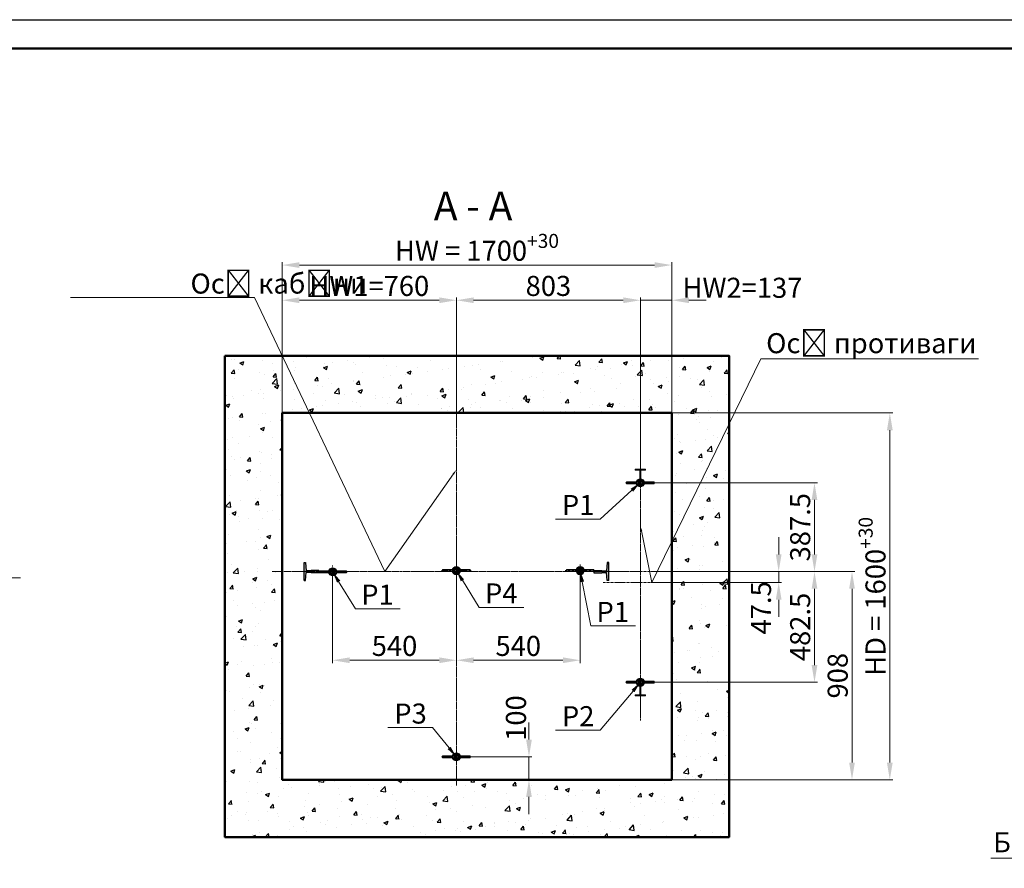
# Model space of a CAD drawing. Units: millimetres. Extents: x 42771 to 132228, y -14434 to 445.
# Drawn here: x 81488 to 85784, y -3257 to 445 of the extents above; entities that cross this region are included whole.
import ezdxf
from ezdxf import colors
from ezdxf.entities.mleader import LeaderData, LeaderLine
from ezdxf.math import Vec2, Vec3

# ---------------------------------------------------------------- set-up
doc = ezdxf.new("R2010")
doc.units = ezdxf.units.MM
doc.linetypes.add('CENTER', pattern=[50.8, 31.75, -6.35, 6.35, -6.35])
for name, color, linetype, lineweight in [('2_DIMENSIONS', 1, 'Continuous', 5), ('CENTRE', 3, 'CENTER', 13), ('Размер', 140, 'Continuous', 20)]:
    doc.layers.add(name, color=color, linetype=linetype, lineweight=lineweight)
for name, color, linetype in [('4_Выноска', 31, 'Continuous'), ('Основной', 7, 'Continuous'), ('Штрихи и выноски', 4, 'Continuous')]:
    doc.layers.add(name, color=color, linetype=linetype)
doc.styles.add('Кан', font='GOST.ttf')
doc.dimstyles.new('Копия Standard', dxfattribs={"dimscale": 100, "dimtxt": 3.5, "dimasz": 3, "dimexe": 0.5, "dimexo": 0, "dimgap": 0.75, "dimtad": 1, "dimdec": 0, "dimzin": 0, "dimdsep": 46, "dimtxsty": 'Кан', "dimcen": 2, "dimdle": 1, "dimclrd": 1, "dimclre": 1, "dimclrt": 1, "dimadec": 0, "dimazin": 0, "dimtfac": 1, "dimtdec": 0, "dimtmove": 2, "dimatfit": 3, "dimfxl": 0.18, "dimtolj": 1, "dimtzin": 0, "dimlwd": 20, "dimlwe": 20, "dimarcsym": 0})

# ---------------------------------------------------------------- blocks, each defined once
blk = doc.blocks.new('_Dot')
at = {"color": 0, "linetype": 'ByBlock', "lineweight": -2}
blk.add_line((-0.5, 0), (-1, 0), dxfattribs=at)
at = {"color": 0, "linetype": 'ByBlock', "const_width": 0.5}
blk.add_lwpolyline([(-0.25, 0, 1), (0.25, 0, 1)], format="xyb", close=True, dxfattribs=at)
blk = doc.blocks.new('T90')
at = {"layer": 'Основной', "color": 0}
for p, q in [((101667.7, 20248.03), (101668.2, 20248.03)), ((101667.7, 20248.03), (101667.7, 20246.45)), ((101668.2, 20248.03), (101668.2, 20246.45)), ((101666.15, 20245.36), (101667.79, 20245.47)), ((101666.15, 20245.03), (101666.15, 20245.36)), ((101669.75, 20245.03), (101666.15, 20245.03)), ((101667.7, 20246.45), (101667.79, 20246.45)), ((101667.79, 20246.45), (101667.79, 20245.47)), ((101668.12, 20246.45), (101668.12, 20245.47)), ((101668.2, 20246.45), (101668.12, 20246.45)), ((101669.75, 20245.36), (101668.12, 20245.47)), ((101668.12, 20245.47), (101668.12, 20245.47)), ((101669.75, 20245.03), (101669.75, 20245.36))]:
    blk.add_line(p, q, dxfattribs=at)
blk = doc.blocks.new('напр Т70')
at = {"layer": 'Размер'}
h = blk.add_hatch(color=256, dxfattribs=at)
h.dxf.hatch_style = 1
h.paths.add_polyline_path([(55.4, 3.6), (34.2, 3.6), (34.2, 5.4), (0, 5.4), (0, -5.4), (34.2, -5.4), (34.2, -3.6), (55.4, -3.6), (57.8, -39), (65, -39), (65, 39), (57.8, 39)])
at = {"layer": 'Размер', "xscale": -21.66666664533333, "yscale": 21.66666664533333, "zscale": 21.66666664533333, "rotation": 90}
blk.add_blockref('T90', (438707.2, 2202805.7), dxfattribs=at)
blk = doc.blocks.new('*D52')
at = {"color": 1, "linetype": 'ByBlock', "lineweight": 20, "transparency": 16777216}
for p, q in [((83393.5, -1256.3), (83393.5, -766.6)), ((84196.5, -1304.8), (84196.5, -766.6)), ((83468.5, -779.1), (84121.5, -779.1))]:
    blk.add_line(p, q, dxfattribs=at)
at = {"color": 1, "transparency": 16777216}
for points in [[(83468.5, -766.6), (83468.5, -791.6), (83393.5, -779.1)], [(84121.5, -766.6), (84121.5, -791.6), (84196.5, -779.1)]]:
    blk.add_solid(points, dxfattribs=at)
at = {"layer": 'Defpoints', "color": 0, "transparency": 16777216}
for p in [(84196.5, -779.1), (83393.5, -1256.3), (84196.5, -1304.8)]:
    blk.add_point(p, dxfattribs=at)
at = {"color": 1, "transparency": 16777216, "insert": (83795, -716.6), "char_height": 87.5, "attachment_point": 5, "style": 'Кан'}
blk.add_mtext('\\A1;803', dxfattribs=at)
blk = doc.blocks.new('*D39')
at = {"color": 1, "linetype": 'ByBlock', "lineweight": 20, "transparency": 16777216}
for p, q in [((82633.5, -1862.9), (82633.5, -766.6)), ((83393.5, -1256.3), (83393.5, -766.6)), ((82708.5, -779.1), (83318.5, -779.1))]:
    blk.add_line(p, q, dxfattribs=at)
at = {"color": 1, "transparency": 16777216}
for points in [[(82708.5, -766.6), (82708.5, -791.6), (82633.5, -779.1)], [(83318.5, -766.6), (83318.5, -791.6), (83393.5, -779.1)]]:
    blk.add_solid(points, dxfattribs=at)
at = {"layer": 'Defpoints', "color": 0, "transparency": 16777216}
for p in [(83393.5, -779.1), (83393.5, -1256.3), (82633.5, -1862.9)]:
    blk.add_point(p, dxfattribs=at)
at = {"color": 1, "transparency": 16777216, "insert": (83013.5, -716.6), "char_height": 87.5, "attachment_point": 5, "style": 'Кан'}
blk.add_mtext('\\A1;HW1=760', dxfattribs=at)
blk = doc.blocks.new('*D85')
at = {"color": 1, "linetype": 'ByBlock', "lineweight": 20, "transparency": 16777216}
for p, q in [((84196.5, -1570.4), (84196.5, -766.6)), ((84333.4, -1500.3), (84333.4, -766.6)), ((84121.5, -779.1), (84046.5, -779.1)), ((84196.5, -779.1), (84333.4, -779.1)), ((84408.4, -779.1), (84483.4, -779.1))]:
    blk.add_line(p, q, dxfattribs=at)
at = {"color": 1, "transparency": 16777216}
for points in [[(84121.5, -766.6), (84121.5, -791.6), (84196.5, -779.1)], [(84408.4, -766.6), (84408.4, -791.6), (84333.4, -779.1)]]:
    blk.add_solid(points, dxfattribs=at)
at = {"layer": 'Defpoints', "color": 0, "transparency": 16777216}
for p in [(84333.4, -779.1), (84333.4, -1500.3), (84196.5, -1570.4)]:
    blk.add_point(p, dxfattribs=at)
at = {"color": 1, "transparency": 16777216, "insert": (84641.9, -724.7), "char_height": 87.5, "attachment_point": 5, "style": 'Кан'}
blk.add_mtext('\\A1;HW2=137', dxfattribs=at)
blk = doc.blocks.new('*D53')
at = {"color": 1, "linetype": 'ByBlock', "lineweight": 20, "transparency": 16777216}
for p, q in [((84327.4, -1270.9), (85297.4, -1270.9)), ((85284.9, -2795.9), (85284.9, -1345.9)), ((84256.4, -2870.9), (85297.4, -2870.9))]:
    blk.add_line(p, q, dxfattribs=at)
at = {"color": 1, "transparency": 16777216}
for points in [[(85272.4, -1345.9), (85297.4, -1345.9), (85284.9, -1270.9)], [(85272.4, -2795.9), (85297.4, -2795.9), (85284.9, -2870.9)]]:
    blk.add_solid(points, dxfattribs=at)
at = {"layer": 'Defpoints', "color": 0, "transparency": 16777216}
for p in [(84327.4, -1270.9), (85284.9, -1270.9), (84256.4, -2870.9)]:
    blk.add_point(p, dxfattribs=at)
at = {"color": 1, "transparency": 16777216, "insert": (85222.4, -2070.9), "char_height": 87.5, "attachment_point": 5, "rotation": 90, "style": 'Кан'}
blk.add_mtext('\\A1;HD = 1600{\\H0.7x;\\S+30^ ;}', dxfattribs=at)
blk = doc.blocks.new('*D54')
at = {"color": 1, "linetype": 'ByBlock', "lineweight": 20, "transparency": 16777216}
for p, q in [((82633.5, -1270.9), (82633.5, -613.1)), ((82708.5, -625.6), (84258.4, -625.6)), ((84333.4, -1336.5), (84333.4, -613.1))]:
    blk.add_line(p, q, dxfattribs=at)
at = {"color": 1, "transparency": 16777216}
for points in [[(82708.5, -613.1), (82708.5, -638.1), (82633.5, -625.6)], [(84258.4, -613.1), (84258.4, -638.1), (84333.4, -625.6)]]:
    blk.add_solid(points, dxfattribs=at)
at = {"layer": 'Defpoints', "color": 0, "transparency": 16777216}
for p in [(84333.4, -625.6), (82633.5, -1270.9), (84333.4, -1336.5)]:
    blk.add_point(p, dxfattribs=at)
at = {"color": 1, "transparency": 16777216, "insert": (83483.4, -563.1), "char_height": 87.5, "attachment_point": 5, "style": 'Кан'}
blk.add_mtext('\\A1;HW = 1700{\\H0.7x;\\S+30^ ;}', dxfattribs=at)
blk = doc.blocks.new('*D55')
at = {"color": 1, "linetype": 'ByBlock', "lineweight": 20, "transparency": 16777216}
for p, q in [((84799.9, -1887.9), (84799.9, -1812.9)), ((84266.2, -1962.9), (84812.4, -1962.9)), ((84799.9, -2010.4), (84799.9, -1962.9)), ((84266.2, -2010.4), (84812.4, -2010.4)), ((84799.9, -2085.4), (84799.9, -2160.4))]:
    blk.add_line(p, q, dxfattribs=at)
at = {"color": 1, "transparency": 16777216}
for points in [[(84787.4, -1887.9), (84812.4, -1887.9), (84799.9, -1962.9)], [(84787.4, -2085.4), (84812.4, -2085.4), (84799.9, -2010.4)]]:
    blk.add_solid(points, dxfattribs=at)
at = {"layer": 'Defpoints', "color": 0, "transparency": 16777216}
for p in [(84266.2, -1962.9), (84799.9, -1962.9), (84266.2, -2010.4)]:
    blk.add_point(p, dxfattribs=at)
at = {"color": 1, "transparency": 16777216, "insert": (84722.8, -2120.9), "char_height": 87.5, "attachment_point": 5, "rotation": 90, "style": 'Кан'}
blk.add_mtext('\\A1;47.5', dxfattribs=at)
blk = doc.blocks.new('A$C3DF80A12')
at = {"layer": 'Штрихи и выноски'}
h = blk.add_hatch(color=0, dxfattribs=at)
h.dxf.hatch_style = 1
h.paths.add_polyline_path([(32, 65), (32, 125), (27.5, 125), (27.5, 65)])
h.paths.add_polyline_path([(32, 5), (32, 65), (27.5, 65), (27.5, 5)])
h.paths.add_polyline_path([(23, 65), (23, 5), (27.5, 5), (27.5, 65)])
h.paths.add_polyline_path([(23, 125), (23, 65), (27.5, 65), (27.5, 125)])
h = blk.add_hatch(color=0, dxfattribs=at)
h.dxf.hatch_style = 1
edge = h.paths.add_edge_path()
edge.add_arc((27.5, 65), 17.9, 104.5368, 180)
edge.add_line((9.6, 65), (23, 65))
edge.add_line((23, 65), (23, 82.4))
edge = h.paths.add_edge_path()
edge.add_arc((27.5, 65), 17.9, 180, 255.4632)
edge.add_line((23, 47.6), (23, 65))
edge.add_line((23, 65), (9.6, 65))
edge = h.paths.add_edge_path()
edge.add_arc((27.5, 65), 17.9, 284.5368, 360)
edge.add_line((45.4, 65), (32, 65))
edge.add_line((32, 65), (32, 47.6))
edge = h.paths.add_edge_path()
edge.add_arc((27.5, 65), 17.9, 0, 75.933)
edge.add_line((31.9, 82.4), (31.6, 65))
edge.add_line((31.6, 65), (45.4, 65))
blk.add_circle((27.5, 65), 17.9)
at = {"layer": '2_DIMENSIONS'}
for p, q in [((23, 125), (23, 5)), ((32, 125), (23, 125)), ((32, 5), (32, 125)), ((23, 5), (32, 5))]:
    blk.add_line(p, q, dxfattribs=at)
at = {"layer": 'CENTRE', "ltscale": 0.35}
for p, q in [((27.5, 130), (27.5, 0)), ((55, 65), (0, 65))]:
    blk.add_line(p, q, dxfattribs=at)
blk = doc.blocks.new('*D56')
at = {"color": 1, "linetype": 'ByBlock', "lineweight": 20, "transparency": 16777216}
for p, q in [((83710.3, -2695.9), (83710.3, -2620.9)), ((83458.5, -2770.9), (83722.8, -2770.9)), ((83710.3, -2870.9), (83710.3, -2770.9)), ((83483.4, -2870.9), (83722.8, -2870.9)), ((83710.3, -2945.9), (83710.3, -3020.9))]:
    blk.add_line(p, q, dxfattribs=at)
at = {"color": 1, "transparency": 16777216}
for points in [[(83697.8, -2695.9), (83722.8, -2695.9), (83710.3, -2770.9)], [(83697.8, -2945.9), (83722.8, -2945.9), (83710.3, -2870.9)]]:
    blk.add_solid(points, dxfattribs=at)
at = {"layer": 'Defpoints', "color": 0, "transparency": 16777216}
for p in [(83458.5, -2770.9), (83710.3, -2770.9), (83483.4, -2870.9)]:
    blk.add_point(p, dxfattribs=at)
at = {"color": 1, "transparency": 16777216, "insert": (83653.5, -2601.7), "char_height": 87.5, "attachment_point": 5, "rotation": 90, "style": 'Кан'}
blk.add_mtext('\\A1;100', dxfattribs=at)
blk = doc.blocks.new('*D57')
at = {"color": 1, "linetype": 'ByBlock', "lineweight": 20, "transparency": 16777216}
for p, q in [((82853.5, -1991.3), (82853.5, -2362)), ((83393.5, -1991.3), (83393.5, -2362)), ((82928.5, -2349.5), (83318.5, -2349.5))]:
    blk.add_line(p, q, dxfattribs=at)
at = {"color": 1, "transparency": 16777216}
for points in [[(82928.5, -2337), (82928.5, -2362), (82853.5, -2349.5)], [(83318.5, -2337), (83318.5, -2362), (83393.5, -2349.5)]]:
    blk.add_solid(points, dxfattribs=at)
at = {"layer": 'Defpoints', "color": 0, "transparency": 16777216}
for p in [(82853.5, -1991.3), (83393.5, -1991.3), (83393.5, -2349.5)]:
    blk.add_point(p, dxfattribs=at)
at = {"color": 1, "transparency": 16777216, "insert": (83123.5, -2287), "char_height": 87.5, "attachment_point": 5, "style": 'Кан'}
blk.add_mtext('\\A1;540', dxfattribs=at)
blk = doc.blocks.new('*D58')
at = {"color": 1, "linetype": 'ByBlock', "lineweight": 20, "transparency": 16777216}
for p, q in [((83933.5, -1985.9), (83933.5, -2362)), ((83393.5, -2241.5), (83393.5, -2362)), ((83468.5, -2349.5), (83858.5, -2349.5))]:
    blk.add_line(p, q, dxfattribs=at)
at = {"color": 1, "transparency": 16777216}
for points in [[(83468.5, -2337), (83468.5, -2362), (83393.5, -2349.5)], [(83858.5, -2337), (83858.5, -2362), (83933.5, -2349.5)]]:
    blk.add_solid(points, dxfattribs=at)
at = {"layer": 'Defpoints', "color": 0, "transparency": 16777216}
for p in [(83933.5, -1985.9), (83393.5, -2241.5), (83933.5, -2349.5)]:
    blk.add_point(p, dxfattribs=at)
at = {"color": 1, "transparency": 16777216, "insert": (83663.5, -2287), "char_height": 87.5, "attachment_point": 5, "style": 'Кан'}
blk.add_mtext('\\A1;540', dxfattribs=at)
blk = doc.blocks.new('*D59')
at = {"color": 1, "linetype": 'ByBlock', "lineweight": 20, "transparency": 16777216}
for p, q in [((84333.4, -1962.9), (85132.4, -1962.9)), ((85119.9, -2795.9), (85119.9, -2037.9)), ((84333.4, -2870.9), (85132.4, -2870.9))]:
    blk.add_line(p, q, dxfattribs=at)
at = {"color": 1, "transparency": 16777216}
for points in [[(85107.4, -2037.9), (85132.4, -2037.9), (85119.9, -1962.9)], [(85107.4, -2795.9), (85132.4, -2795.9), (85119.9, -2870.9)]]:
    blk.add_solid(points, dxfattribs=at)
at = {"layer": 'Defpoints', "color": 0, "transparency": 16777216}
for p in [(84333.4, -1962.9), (85119.9, -1962.9), (84333.4, -2870.9)]:
    blk.add_point(p, dxfattribs=at)
at = {"color": 1, "transparency": 16777216, "insert": (85057.4, -2416.9), "char_height": 87.5, "attachment_point": 5, "rotation": 90, "style": 'Кан'}
blk.add_mtext('\\A1;908', dxfattribs=at)
blk = doc.blocks.new('*D60')
at = {"color": 1, "linetype": 'ByBlock', "lineweight": 20, "transparency": 16777216}
for p, q in [((84855.8, -1962.9), (84968.7, -1962.9)), ((84956.2, -2370.4), (84956.2, -2037.9)), ((84261.5, -2445.4), (84968.7, -2445.4))]:
    blk.add_line(p, q, dxfattribs=at)
at = {"color": 1, "transparency": 16777216}
for points in [[(84943.7, -2037.9), (84968.7, -2037.9), (84956.2, -1962.9)], [(84943.7, -2370.4), (84968.7, -2370.4), (84956.2, -2445.4)]]:
    blk.add_solid(points, dxfattribs=at)
at = {"layer": 'Defpoints', "color": 0, "transparency": 16777216}
for p in [(84855.8, -1962.9), (84956.2, -1962.9), (84261.5, -2445.4)]:
    blk.add_point(p, dxfattribs=at)
at = {"color": 1, "transparency": 16777216, "insert": (84893.7, -2204.2), "char_height": 87.5, "attachment_point": 5, "rotation": 90, "style": 'Кан'}
blk.add_mtext('\\A1;482.5', dxfattribs=at)
blk = doc.blocks.new('*D61')
at = {"color": 1, "linetype": 'ByBlock', "lineweight": 20, "transparency": 16777216}
for p, q in [((84261.5, -1575.4), (84968.7, -1575.4)), ((84956.2, -1887.9), (84956.2, -1650.4)), ((84834.6, -1962.9), (84968.7, -1962.9))]:
    blk.add_line(p, q, dxfattribs=at)
at = {"color": 1, "transparency": 16777216}
for points in [[(84943.7, -1650.4), (84968.7, -1650.4), (84956.2, -1575.4)], [(84943.7, -1887.9), (84968.7, -1887.9), (84956.2, -1962.9)]]:
    blk.add_solid(points, dxfattribs=at)
at = {"layer": 'Defpoints', "color": 0, "transparency": 16777216}
for p in [(84261.5, -1575.4), (84956.2, -1575.4), (84834.6, -1962.9)]:
    blk.add_point(p, dxfattribs=at)
at = {"color": 1, "transparency": 16777216, "insert": (84893.7, -1769.2), "char_height": 87.5, "attachment_point": 5, "rotation": 90, "style": 'Кан'}
blk.add_mtext('\\A1;387.5', dxfattribs=at)

msp = doc.modelspace()

# ---------------------------------------------------------------- hatches: boundary and pattern name
h = msp.add_hatch()
h.set_pattern_fill('AR-CONC', color=256)
h.set_pattern_definition([(50, (-4168.97, -5928.65), (182.18467, -15.93909), [19.05, -209.55]), (355, (-4168.97, -5928.65), (-35.24342, 191.05685), [15.24, -167.6406]), (100.45144, (-4153.79, -5929.98), (146.94125, 175.11775), [16.19, -178.09024]), (46.1842, (-4168.97, -5877.85), (271.07904, -42.0423), [28.575, -314.325]), (96.63556, (-4146.38, -5881.35), (237.4041, 247.4261), [24.285, -267.1356]), (351.18415, (-4168.97, -5877.85), (237.4041, 247.4261), [22.86, -251.4597]), (21, (-4143.57, -5890.55), (151.6144, -102.2652), [19.05, -209.55]), (326, (-4143.57, -5890.55), (61.80203, 184.18797), [15.24, -167.64]), (71.45144, (-4130.94, -5899.07), (213.41642, 81.92277), [16.19, -178.08994]), (37.5, (-4168.97, -5928.65), (3.088603, 84.55504), [0, -165.608, 0, -170.18, 0, -168.275]), (7.5, (-4168.97, -5928.65), (66.81966, 100.180575), [0, -97.028, 0, -161.798, 0, -64.135]), (327.5, (-4225.615, -5928.65), (135.590595, -5.728744), [0, -63.5, 0, -198.12, 0, -262.89]), (317.5, (-4251.01, -5928.65), (148.12918, 25.42649), [0, -82.55, 0, -131.572, 0, -186.69])])
h.paths.add_polyline_path([(82633.46, -1270.9), (84351.41, -1270.9), (84351.41, -1335.4), (84300.41, -1335.4), (84306.41, -1335.4), (84333.41, -1335.9), (84333.41, -2870.9), (83883.46, -2870.9), (83883.46, -3120.9), (84583.41, -3120.9), (84583.41, -1020.9), (82383.46, -1020.9), (82383.46, -3120.9), (83883.46, -3120.9), (83883.46, -2870.9), (82633.46, -2870.9)])
at = {"layer": 'Размер'}
h = msp.add_hatch(color=256, dxfattribs=at)
h.dxf.hatch_style = 1
h.paths.add_polyline_path([(84198.71, -1519.9), (84198.71, -1560.4), (84196.46, -1560.4), (84196.46, -1515.5), (84218.96, -1515.5), (84218.96, -1519.9)])
h.paths.add_polyline_path([(84173.96, -1519.9), (84173.96, -1515.5), (84196.46, -1515.5), (84196.46, -1560.4), (84194.21, -1560.4), (84194.21, -1519.9)])
h = msp.add_hatch(color=256, dxfattribs=at)
h.dxf.hatch_style = 1
h.paths.add_polyline_path([(84198.71, -2500.9), (84198.71, -2460.4), (84196.46, -2460.4), (84196.46, -2505.3), (84218.96, -2505.3), (84218.96, -2500.9)])
h.paths.add_polyline_path([(84173.96, -2500.9), (84173.96, -2505.3), (84196.46, -2505.3), (84196.46, -2460.4), (84194.21, -2460.4), (84194.21, -2500.9)])

# ---------------------------------------------------------------- linework, layer by layer
msp.add_lwpolyline([(75873.97, 444.77), (96898.97, 444.77), (96898.97, -14405.23), (75873.97, -14405.23)], close=True)
at = {"color": 6, "lineweight": 50}
for points in [[(82383.46, -1020.9), (84583.41, -1020.9), (84583.41, -3120.9), (82383.46, -3120.9)], [(82633.46, -1270.9), (84333.41, -1270.9), (84333.41, -2870.9), (82633.46, -2870.9)]]:
    msp.add_lwpolyline(points, close=True, dxfattribs=at)
at = {"layer": 'CENTRE', "ltscale": 0.25}
for p, q in [((83393.46, -2895.27), (83393.46, -1256.27)), ((84196.46, -2612.37), (84196.46, -1304.83)), ((82589.08, -1962.9), (84197.84, -1962.9))]:
    msp.add_line(p, q, dxfattribs=at)
at = {"layer": 'CENTRE', "ltscale": 0.35}
for p, q in [((84309.46, -1962.9), (84033.46, -1962.9)), ((84309.46, -2010.4), (84033.46, -2010.4))]:
    msp.add_line(p, q, dxfattribs=at)
at = {"layer": 'Основной', "color": 0, "lineweight": 50}
msp.add_lwpolyline([(76498.97, 319.77), (96773.97, 319.77), (96773.97, -14280.23), (76498.97, -14280.23)], close=True, dxfattribs=at)
at = {"layer": 'Размер'}
for p, q in [((84196.46, -1515.4), (84173.96, -1515.4)), ((84173.96, -1515.4), (84173.96, -1519.9)), ((84173.96, -1519.9), (84194.21, -1519.9)), ((84194.21, -1519.9), (84194.21, -1560.4)), ((84196.46, -1515.4), (84218.96, -1515.4)), ((84198.71, -1519.9), (84198.71, -1560.4)), ((84218.96, -1519.9), (84198.71, -1519.9)), ((84218.96, -1515.4), (84218.96, -1519.9)), ((84194.21, -1560.4), (84196.46, -1560.4)), ((84198.71, -1560.4), (84194.21, -1560.4)), ((84194.21, -1560.4), (84198.71, -1560.4)), ((84198.71, -1560.4), (84196.46, -1560.4)), ((84194.21, -2460.4), (84196.46, -2460.4)), ((84198.71, -2460.4), (84194.21, -2460.4)), ((84194.21, -2460.4), (84198.71, -2460.4)), ((84194.21, -2500.9), (84194.21, -2460.4)), ((84198.71, -2460.4), (84196.46, -2460.4)), ((84198.71, -2500.9), (84198.71, -2460.4)), ((84173.96, -2500.9), (84194.21, -2500.9)), ((84173.96, -2505.4), (84173.96, -2500.9)), ((84196.46, -2505.4), (84173.96, -2505.4)), ((84196.46, -2505.4), (84218.96, -2505.4)), ((84218.96, -2500.9), (84198.71, -2500.9)), ((84218.96, -2505.4), (84218.96, -2500.9))]:
    msp.add_line(p, q, dxfattribs=at)

# ---------------------------------------------------------------- block references
at = {"xscale": -1}
msp.add_blockref('напр Т70', (82793.46, -1962.9), dxfattribs=at)
msp.add_blockref('напр Т70', (83993.46, -1962.9))
at = {"layer": '2_DIMENSIONS'}
for p, rotation in [((84261.46, -1602.9), 90.00000000000001), ((83328.46, -1930.9), 270), ((83868.46, -1930.9), 270), ((82788.46, -1936.32), 270), ((84261.46, -2472.9), 90.00000000000001), ((83458.46, -2798.4), 90.00000000000001)]:
    msp.add_blockref('A$C3DF80A12', p, dxfattribs=dict(at, rotation=rotation))

# ---------------------------------------------------------------- texts
at = {"layer": '4_Выноска', "insert": (83637.94, -305.53), "char_height": 125, "width": 2267.5105, "attachment_point": 3, "line_spacing_factor": 0.75, "style": 'Кан'}
msp.add_mtext('A - A', dxfattribs=at)

# ---------------------------------------------------------------- dimensions: what is measured, and where the dimension line sits
for base, p1, p2, text, override, picture, middle in [((84333.41, -625.59), (82633.46, -1270.9), (84333.41, -1336.52), 'HW = <>{\\H0.7x;\\S+30^ ;}', {"dimscale": 0, "dimtxt": 3.5, "dimtix": 0, "dimtofl": 1, "dimtmove": 2, "dimatfit": 3, "dimarcsym": 1}, '*D54', (83483.43, -563.05)), ((83393.46, -779.13), (82633.46, -1862.9), (83393.46, -1256.27), 'HW1=<>', {"dimscale": 0, "dimtix": 0, "dimtofl": 1, "dimtmove": 2, "dimatfit": 3, "dimarcsym": 1}, '*D39', (83013.46, -716.63))]:
    dim = msp.add_linear_dim(base=base, p1=p1, p2=p2, text=text, dimstyle='Копия Standard', override=override)
    dim.commit()
    dim.dimension.update_dxf_attribs({"geometry": picture, "text_midpoint": middle})
for base, p1, p2, picture, middle in [((84196.46, -779.13), (83393.46, -1256.27), (84196.46, -1304.83), '*D52', (83794.96, -716.63)), ((83393.46, -2349.46), (82853.46, -1991.32), (83393.46, -1991.32), '*D57', (83123.46, -2286.96)), ((83933.46, -2349.46), (83393.46, -2241.5), (83933.46, -1985.9), '*D58', (83663.46, -2286.96))]:
    dim = msp.add_linear_dim(base=base, p1=p1, p2=p2, dimstyle='Копия Standard', override={"dimscale": 0, "dimtix": 0, "dimtofl": 1, "dimtmove": 2, "dimatfit": 3, "dimarcsym": 1})
    dim.commit()
    dim.dimension.update_dxf_attribs({"geometry": picture, "text_midpoint": middle})
dim = msp.add_linear_dim(base=(84333.41, -779.13), p1=(84196.46, -1570.4), p2=(84333.41, -1500.33), text='HW2=<>', dimstyle='Копия Standard', override={"dimscale": 0, "dimtix": 0, "dimtofl": 1, "dimtmove": 2, "dimatfit": 3, "dimarcsym": 1})
dim.commit()
dim.dimension.update_dxf_attribs({"geometry": '*D85', "text_midpoint": (84641.9, -724.72), "dimtype": 128})
dim = msp.add_linear_dim(base=(85284.95, -1270.9), p1=(84256.41, -2870.9), p2=(84327.41, -1270.9), angle=90, text='HD = <>{\\H0.7x;\\S+30^ ;}', dimstyle='Копия Standard', override={"dimscale": 0, "dimtix": 0, "dimtofl": 1, "dimtmove": 2, "dimatfit": 3, "dimarcsym": 1})
dim.commit()
dim.dimension.update_dxf_attribs({"geometry": '*D53', "text_midpoint": (85222.42, -2070.9)})
for base, p1, p2, override, picture, middle in [((84956.19, -1575.4), (84834.57, -1962.9), (84261.46, -1575.4), {"dimscale": 0, "dimdec": 1, "dimtix": 0, "dimtofl": 1, "dimtmove": 2, "dimatfit": 3, "dimarcsym": 1}, '*D61', (84893.69, -1769.15)), ((84956.19, -1962.9), (84261.46, -2445.4), (84855.81, -1962.9), {"dimscale": 0, "dimdec": 1, "dimtix": 0, "dimtofl": 1, "dimtmove": 2, "dimatfit": 3, "dimarcsym": 1}, '*D60', (84893.69, -2204.15)), ((85119.91, -1962.9), (84333.41, -2870.9), (84333.41, -1962.9), {"dimscale": 0, "dimtix": 0, "dimtofl": 1, "dimtmove": 2, "dimatfit": 3, "dimarcsym": 1}, '*D59', (85057.41, -2416.9))]:
    dim = msp.add_linear_dim(base=base, p1=p1, p2=p2, angle=90, dimstyle='Копия Standard', override=override)
    dim.commit()
    dim.dimension.update_dxf_attribs({"geometry": picture, "text_midpoint": middle})
for base, p1, p2, override, picture, middle in [((84799.9, -1962.9), (84266.17, -2010.4), (84266.17, -1962.9), {"dimscale": 0, "dimtxt": 3.5, "dimdec": 1, "dimtix": 0, "dimtofl": 1, "dimtmove": 2, "dimatfit": 3, "dimarcsym": 1}, '*D55', (84722.84, -2120.86)), ((83710.33, -2770.9), (83483.43, -2870.9), (83458.46, -2770.9), {"dimscale": 0, "dimtix": 0, "dimtofl": 1, "dimtmove": 2, "dimatfit": 3, "dimarcsym": 1}, '*D56', (83653.5, -2601.73))]:
    dim = msp.add_linear_dim(base=base, p1=p1, p2=p2, angle=90, dimstyle='Копия Standard', override=override)
    dim.commit()
    dim.dimension.update_dxf_attribs({"geometry": picture, "text_midpoint": middle, "dimtype": 128})

# ---------------------------------------------------------------- leaders
at = {"layer": '4_Выноска'}
ml = msp.add_multileader_mtext('Standard', dxfattribs=at)
ml.set_content('Осі кабіни', color=256, style='Кан')
ml.set_leader_properties(lineweight=9)
ml.build(insert=Vec2(0, 0))
ml.multileader.update_dxf_attribs({"text_left_attachment_type": 6, "text_right_attachment_type": 6, "dogleg_length": 0.5, "arrow_head_size": 22.5, "scale": 25})
ctx = ml.context
ctx.base_point, ctx.scale, ctx.char_height, ctx.arrow_head_size, ctx.landing_gap_size, ctx.plane_origin = Vec3(82222.06, -767.5), 25, 87.5, 22.5, 11.25, Vec3(81562.46, -1116.83)
ctx.left_attachment, ctx.right_attachment = 6, 6
notes = []
notes.append((ctx, [(0, (1, 1, 0), (82513.25, -767.5), (-1, 0), 12.5, [(0, [(83393.46, -1518.58), (83080.61, -1962.9)], 0, [])])]))
ctx.mtext.insert, ctx.mtext.width, ctx.mtext.flow_direction = Vec3(82233.31, -662.5), 366.2172, 5
ml = msp.add_multileader_mtext('Standard', dxfattribs=at)
ml.set_content('Осі противаги', color=256, style='Кан')
ml.set_leader_properties(lineweight=9)
ml.build(insert=Vec2(0, 0))
ml.multileader.update_dxf_attribs({"text_left_attachment_type": 6, "text_right_attachment_type": 6, "dogleg_length": 0.5, "arrow_head_size": 22.5, "scale": 25})
ctx = ml.context
ctx.base_point, ctx.scale, ctx.char_height, ctx.arrow_head_size, ctx.landing_gap_size, ctx.plane_origin = Vec3(84734.03, -1035.11), 25, 87.5, 22.5, 11.25, Vec3(84274.49, -1384.43)
ctx.left_attachment, ctx.right_attachment = 6, 6
notes.append((ctx, [(1, (1, 1, 0), (84721.53, -1035.11), (1, 0), 12.5, [(1, [(84196.46, -1763.61), (84247.09, -2010.4)], 0, [])])]))
ctx.mtext.insert, ctx.mtext.width, ctx.mtext.flow_direction = Vec3(84745.28, -922.67), 366.2172, 5
ml = msp.add_multileader_mtext('Standard', dxfattribs=at)
ml.set_content('Р1 ', color=256, style='Кан')
ml.set_leader_properties(lineweight=9)
ml.build(insert=Vec2(0, 0))
ml.multileader.update_dxf_attribs({"text_left_attachment_type": 6, "text_right_attachment_type": 6, "dogleg_length": 0.5, "arrow_head_size": 50, "scale": 25})
ctx = ml.context
ctx.base_point, ctx.scale, ctx.char_height, ctx.arrow_head_size, ctx.landing_gap_size, ctx.plane_origin = Vec3(83902.04, -1733.57), 25, 87.5, 50, 12.5, Vec3(84336.34, -2199.4)
ctx.left_attachment, ctx.right_attachment, ctx.text_align_type = 6, 6, 2
notes.append((ctx, [(0, (1, 1, 0), (84020.79, -1733.57), (-1, 0), 12.5, [(1, [(84196.46, -1574.14)], 0, [])])]))
ctx.mtext.insert, ctx.mtext.width, ctx.mtext.alignment, ctx.mtext.flow_direction = Vec3(83995.79, -1628.57), 306.7004, 3, 5
ml = msp.add_multileader_mtext('Standard', dxfattribs=at)
ml.set_content('\\pxsm0.85,qr;Місце підводу силового кабелю.', color=256, style='Кан')
ml.set_leader_properties(lineweight=9)
ml.set_arrow_properties(name='DOT')
ml.build(insert=Vec2(0, 0))
ml.multileader.update_dxf_attribs({"text_left_attachment_type": 6, "text_right_attachment_type": 6, "dogleg_length": 0.5, "arrow_head_size": 22.5, "scale": 25})
ctx = ml.context
ctx.base_point, ctx.scale, ctx.char_height, ctx.arrow_head_size, ctx.landing_gap_size, ctx.plane_origin = Vec3(79403.38, -1990.08), 25, 87.5, 22.5, 11.25, Vec3(78763.17, -2339.4)
ctx.left_attachment, ctx.right_attachment = 6, 6
notes.append((ctx, [(1, (1, 1, 0), (79390.88, -1990.08), (1, 0), 12.5, [(0, [(78670.76, -2696.79)], 0, [])])]))
ctx.mtext.insert, ctx.mtext.width, ctx.mtext.flow_direction = Vec3(79414.63, -1885.08), 366.2172, 5
ml = msp.add_multileader_mtext('Standard', dxfattribs=at)
ml.set_content('Огородження', color=256, style='Кан')
ml.set_leader_properties(lineweight=9)
ml.build(insert=Vec2(0, 0))
ml.multileader.update_dxf_attribs({"text_left_attachment_type": 6, "text_right_attachment_type": 6, "dogleg_length": 0.5, "arrow_head_size": 45, "scale": 25})
ctx = ml.context
ctx.base_point, ctx.scale, ctx.char_height, ctx.arrow_head_size, ctx.landing_gap_size, ctx.plane_origin = Vec3(88225.25, -2061.94), 25, 87.5, 45, 11.25, Vec3(88644.27, -2409.45)
ctx.left_attachment, ctx.right_attachment, ctx.text_align_type = 6, 6, 2
notes.append((ctx, [(0, (1, 1, 0), (88214, -2061.94), (1, 0), 11.25, [(0, [(88046.5, -2282.9)], 0, [])])]))
ctx.mtext.insert, ctx.mtext.width, ctx.mtext.defined_height, ctx.mtext.alignment, ctx.mtext.line_spacing_factor, ctx.mtext.flow_direction = Vec3(88792.68, -1949.5), 508.696, 627.37, 3, 0.75, 5
ml = msp.add_multileader_mtext('Standard', dxfattribs=at)
ml.set_content('Р1 ', color=256, style='Кан')
ml.set_leader_properties(lineweight=9)
ml.build(insert=Vec2(0, 0))
ml.multileader.update_dxf_attribs({"text_left_attachment_type": 6, "text_right_attachment_type": 6, "dogleg_length": 0.5, "arrow_head_size": 50, "scale": 25})
ctx = ml.context
ctx.base_point, ctx.scale, ctx.char_height, ctx.arrow_head_size, ctx.landing_gap_size, ctx.plane_origin = Vec3(82965.82, -2124.57), 25, 87.5, 50, 12.5, Vec3(82637.76, -2590.4)
ctx.left_attachment, ctx.right_attachment = 6, 6
notes.append((ctx, [(0, (1, 1, 0), (82953.32, -2124.57), (1, 0), 12.5, [(1, [(82853.46, -1963.82)], 0, [])])]))
ctx.mtext.insert, ctx.mtext.width, ctx.mtext.flow_direction = Vec3(82978.32, -2019.57), 306.7004, 5
ml = msp.add_multileader_mtext('Standard', dxfattribs=at)
ml.set_content('Р4 ', color=256, style='Кан')
ml.set_leader_properties(lineweight=9)
ml.build(insert=Vec2(0, 0))
ml.multileader.update_dxf_attribs({"text_left_attachment_type": 6, "text_right_attachment_type": 6, "dogleg_length": 0.5, "arrow_head_size": 50, "scale": 25})
ctx = ml.context
ctx.base_point, ctx.scale, ctx.char_height, ctx.arrow_head_size, ctx.landing_gap_size, ctx.plane_origin = Vec3(83505.82, -2119.15), 25, 87.5, 50, 12.5, Vec3(83177.76, -2584.98)
ctx.left_attachment, ctx.right_attachment = 6, 6
notes.append((ctx, [(0, (1, 1, 0), (83493.32, -2119.15), (1, 0), 12.5, [(1, [(83393.46, -1958.4)], 0, [])])]))
ctx.mtext.insert, ctx.mtext.width, ctx.mtext.flow_direction = Vec3(83518.32, -2014.15), 306.7004, 5
ml = msp.add_multileader_mtext('Standard', dxfattribs=at)
ml.set_content('Р1 ', color=256, style='Кан')
ml.set_leader_properties(lineweight=9)
ml.build(insert=Vec2(0, 0))
ml.multileader.update_dxf_attribs({"text_left_attachment_type": 6, "text_right_attachment_type": 6, "dogleg_length": 0.5, "arrow_head_size": 50, "scale": 25})
ctx = ml.context
ctx.base_point, ctx.scale, ctx.char_height, ctx.arrow_head_size, ctx.landing_gap_size, ctx.plane_origin = Vec3(83992.56, -2199.9), 25, 87.5, 50, 12.5, Vec3(83717.76, -2584.98)
ctx.left_attachment, ctx.right_attachment = 6, 6
notes.append((ctx, [(0, (1, 1, 0), (83980.06, -2199.9), (1, 0), 12.5, [(1, [(83933.46, -1958.4)], 0, [])])]))
ctx.mtext.insert, ctx.mtext.width, ctx.mtext.flow_direction = Vec3(84005.06, -2094.9), 306.7004, 5
ml = msp.add_multileader_mtext('Standard', dxfattribs=at)
ml.set_content('Р2 ', color=256, style='Кан')
ml.set_leader_properties(lineweight=9)
ml.build(insert=Vec2(0, 0))
ml.multileader.update_dxf_attribs({"text_left_attachment_type": 6, "text_right_attachment_type": 6, "dogleg_length": 0.5, "arrow_head_size": 50, "scale": 25})
ctx = ml.context
ctx.base_point, ctx.scale, ctx.char_height, ctx.arrow_head_size, ctx.landing_gap_size, ctx.plane_origin = Vec3(83882.79, -2654.83), 25, 87.5, 50, 12.5, Vec3(84336.34, -3120.66)
ctx.left_attachment, ctx.right_attachment, ctx.text_align_type = 6, 6, 2
notes.append((ctx, [(0, (1, 1, 0), (84020.79, -2654.83), (-1, 0), 12.5, [(1, [(84196.46, -2445.4)], 0, [])])]))
ctx.mtext.insert, ctx.mtext.width, ctx.mtext.alignment, ctx.mtext.flow_direction = Vec3(83995.79, -2549.83), 306.7004, 3, 5
ml = msp.add_multileader_mtext('Standard', dxfattribs=at)
ml.set_content('Р3 ', color=256, style='Кан')
ml.set_leader_properties(lineweight=9)
ml.build(insert=Vec2(0, 0))
ml.multileader.update_dxf_attribs({"text_left_attachment_type": 6, "text_right_attachment_type": 6, "dogleg_length": 0.5, "arrow_head_size": 50, "scale": 25})
ctx = ml.context
ctx.base_point, ctx.scale, ctx.char_height, ctx.arrow_head_size, ctx.landing_gap_size, ctx.plane_origin = Vec3(83158.04, -2643.31), 25, 87.5, 50, 12.5, Vec3(83524.5, -3119.2)
ctx.left_attachment, ctx.right_attachment, ctx.text_align_type = 6, 6, 2
notes.append((ctx, [(0, (1, 1, 0), (83289.29, -2643.31), (-1, 0), 12.5, [(1, [(83393.46, -2770.9)], 0, [])])]))
ctx.mtext.insert, ctx.mtext.width, ctx.mtext.alignment, ctx.mtext.flow_direction = Vec3(83264.29, -2538.31), 306.7004, 3, 5
ml = msp.add_multileader_mtext('Standard', dxfattribs=at)
ml.set_content('{\\Q0;Бортик настилу}', color=256, style='Кан')
ml.set_leader_properties(lineweight=9)
ml.build(insert=Vec2(0, 0))
ml.multileader.update_dxf_attribs({"text_left_attachment_type": 6, "text_right_attachment_type": 6, "dogleg_length": 0.5, "arrow_head_size": 45, "scale": 25})
ctx = ml.context
ctx.base_point, ctx.scale, ctx.char_height, ctx.arrow_head_size, ctx.landing_gap_size, ctx.plane_origin = Vec3(86294.5, -3212.37), 25, 87.5, 45, 11.25, Vec3(85195.94, -3008.48)
ctx.left_attachment, ctx.right_attachment, ctx.text_align_type = 6, 6, 2
notes.append((ctx, [(1, (1, 1, 0), (86684.5, -3212.37), (-1, 0), 11.25, [(0, [(87262.87, -2957.18)], 0, [])])]))
ctx.mtext.insert, ctx.mtext.width, ctx.mtext.alignment, ctx.mtext.line_spacing_factor, ctx.mtext.flow_direction = Vec3(86662, -3099.93), 508.696, 3, 0.75, 5
ml = msp.add_multileader_mtext('Standard', dxfattribs=at)
ml.set_content('Опорні балки\\P(брус 100х200мм)', color=256, style='Кан')
ml.set_leader_properties(lineweight=9)
ml.build(insert=Vec2(0, 0))
ml.multileader.update_dxf_attribs({"text_left_attachment_type": 6, "text_right_attachment_type": 6, "dogleg_length": 0.5, "arrow_head_size": 45, "scale": 25})
ctx = ml.context
ctx.base_point, ctx.scale, ctx.char_height, ctx.arrow_head_size, ctx.landing_gap_size, ctx.plane_origin = Vec3(85955.27, -3573.16), 25, 87.5, 45, 11.25, Vec3(85195.94, -4021.17)
ctx.left_attachment, ctx.right_attachment, ctx.text_align_type = 6, 6, 1
notes.append((ctx, [(1, (1, 1, 0), (86744.58, -3573.16), (-1, 0), 11.25, [(1, [(88604.8, -3125.35), (87267.24, -3104.7)], 0, [])])]))
ctx.mtext.insert, ctx.mtext.width, ctx.mtext.defined_height, ctx.mtext.alignment, ctx.mtext.line_spacing_factor, ctx.mtext.flow_direction = Vec3(86344.3, -3460.72), 3485.8454, 223.48, 2, 0.75, 5
for ctx, leaders in notes:
    for number, flags, end, landing, length, lines in leaders:
        leader = LeaderData()
        leader.index, (leader.has_last_leader_line, leader.has_dogleg_vector, leader.attachment_direction) = number, flags
        leader.last_leader_point, leader.dogleg_vector, leader.dogleg_length = Vec3(end), Vec3(landing), length
        for number, points, colour, breaks in lines:
            line = LeaderLine()
            line.index, line.vertices, line.color, line.breaks = number, Vec3.list(points), colors.encode_raw_color(colour), breaks
            leader.lines.append(line)
        ctx.leaders.append(leader)

doc.saveas('drawing.dxf')
